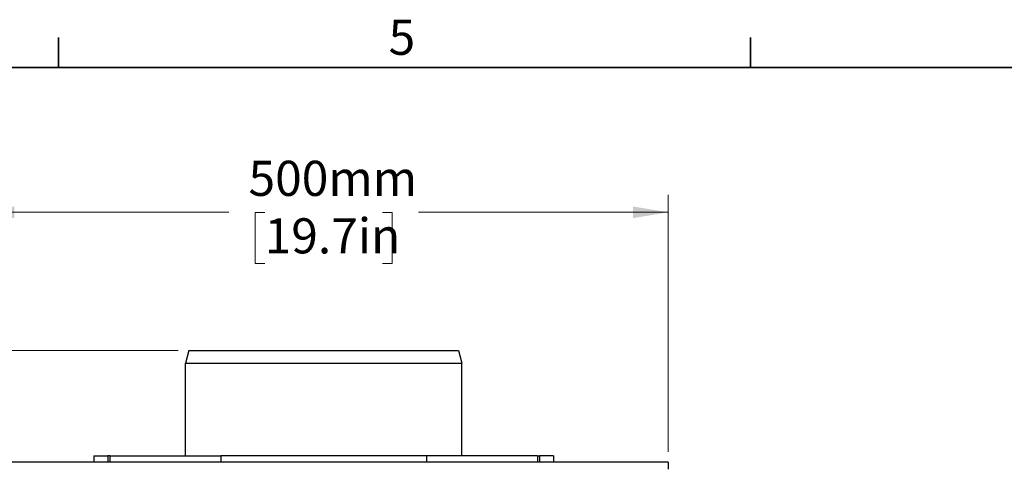
# Model space of a CAD drawing. Units: millimetres. Extents: x 126 to 4217, y 71 to 2740.
# Drawn here: x 1631 to 2343, y 2417 to 2738 of the extents above; entities that cross this region are included whole.
import ezdxf

# ---------------------------------------------------------------- set-up
doc = ezdxf.new("R2010")
doc.units = ezdxf.units.MM
doc.header["$LTSCALE"] = 10
doc.styles.add('SLDTEXTSTYLE0', font='TXT', dxfattribs={"width": 0.7})
doc.dimstyles.new('SLDDIMSTYLE0', dxfattribs={"dimtxt": 25.4, "dimasz": 25.4, "dimexe": 0, "dimexo": 0.0625, "dimgap": 6.35, "dimtad": 0, "dimtih": 1, "dimtoh": 1, "dimdec": 0, "dimrnd": 1e-09, "dimzin": 12, "dimdsep": 46, "dimtxsty": 'SLDTEXTSTYLE0', "dimsah": 1, "dimcen": 0.09, "dimadec": 0, "dimazin": 3, "dimtfac": 1, "dimtdec": 4, "dimtofl": 0, "dimtmove": 0, "dimatfit": 3, "dimfxl": 1, "dimfrac": 2, "dimtolj": 1, "dimtzin": 12, "dimarcsym": 0})

# ---------------------------------------------------------------- blocks, each defined once
blk = doc.blocks.new('_D_6')
at = {"color": 7, "linetype": 'Continuous', "lineweight": 0}
for p, q in [((1745.59, 2498.3), (1335, 2498.3)), ((1347.7, 2498.3), (1347.7, 2380.61)), ((1304.75, 2338.95), (1297.92, 2338.95)), ((1297.92, 2338.95), (1297.92, 2301.91)), ((1390.65, 2338.95), (1397.47, 2338.95)), ((1397.47, 2338.95), (1397.47, 2301.91)), ((1297.92, 2301.91), (1304.75, 2301.91)), ((1397.47, 2301.91), (1390.65, 2301.91)), ((1347.7, 1924.7), (1347.7, 2297.36)), ((1689.04, 1924.7), (1335, 1924.7))]:
    blk.add_line(p, q, dxfattribs=at)
at = {"color": 7, "linetype": 'Continuous', "lineweight": 18}
for points in [[(1347.7, 2498.3), (1343.47, 2472.9), (1351.93, 2472.9)], [(1347.7, 1924.7), (1351.93, 1950.1), (1343.47, 1950.1)]]:
    blk.add_solid(points, dxfattribs=at)
at = {"color": 7, "linetype": 'Continuous', "lineweight": 18, "char_height": 25.4, "attachment_point": 1, "style": 'SLDTEXTSTYLE0'}
for s, insert in [('574mm', (1294.02, 2376.24)), ('22.6in', (1304.75, 2334.65))]:
    blk.add_mtext(s, dxfattribs=dict(at, insert=insert))
blk = doc.blocks.new('_D_7')
at = {"color": 7, "linetype": 'Continuous', "lineweight": 0}
for p, q in [((1601.7, 2425.12), (1601.7, 2611)), ((2099.7, 2425.12), (2099.7, 2611)), ((1601.7, 2598.3), (1782.26, 2598.3)), ((1808.08, 2598.26), (1801.25, 2598.26)), ((1801.25, 2598.26), (1801.25, 2561.22)), ((1893.31, 2598.26), (1900.14, 2598.26)), ((1900.14, 2598.26), (1900.14, 2561.22)), ((2099.7, 2598.3), (1919.14, 2598.3)), ((1801.25, 2561.22), (1808.08, 2561.22)), ((1900.14, 2561.22), (1893.31, 2561.22))]:
    blk.add_line(p, q, dxfattribs=at)
at = {"color": 7, "linetype": 'Continuous', "lineweight": 18}
for points in [[(1601.7, 2598.3), (1627.1, 2594.07), (1627.1, 2602.52)], [(2099.7, 2598.3), (2074.3, 2602.52), (2074.3, 2594.07)]]:
    blk.add_solid(points, dxfattribs=at)
at = {"color": 7, "linetype": 'Continuous', "lineweight": 18, "char_height": 25.4, "attachment_point": 1, "style": 'SLDTEXTSTYLE0'}
for s, insert in [('500mm', (1796.4, 2635.55)), ('19.7in', (1808.08, 2593.96))]:
    blk.add_mtext(s, dxfattribs=dict(at, insert=insert))

msp = doc.modelspace()

# ---------------------------------------------------------------- linework, layer by layer
at = {"color": 7, "linetype": 'Continuous', "lineweight": 35}
for p, q in [((1659.19, 2703.09), (1659.19, 2724.63)), ((2159.25, 2703.09), (2159.25, 2724.63)), ((159.07, 2703.09), (4159.57, 2703.09))]:
    msp.add_line(p, q, dxfattribs=at)
at = {"color": 7, "linetype": 'Continuous', "lineweight": 25}
for p, q in [((1753.21, 2498.3), (1750.8, 2489.3)), ((1753.21, 2498.3), (1948.19, 2498.3)), ((1948.19, 2498.3), (1950.6, 2489.3)), ((1750.8, 2489.3), (1950.6, 2489.3)), ((1750.8, 2422.3), (1750.8, 2489.3)), ((1950.6, 2422.3), (1950.6, 2489.3)), ((1684.7, 2422.3), (1694.7, 2422.3)), ((1684.7, 2422.3), (1684.7, 2417.5)), ((1694.7, 2422.3), (1694.7, 2417.5)), ((1696.2, 2422.3), (1694.7, 2422.3)), ((1696.2, 2422.3), (1776.4, 2422.3)), ((1696.2, 2422.3), (1696.2, 2417.5)), ((1925, 2422.3), (1776.4, 2422.3)), ((1776.4, 2422.3), (1776.4, 2417.5)), ((2005.2, 2422.3), (1925, 2422.3)), ((1925, 2422.3), (1925, 2417.5)), ((2005.2, 2422.3), (2006.7, 2422.3)), ((2005.2, 2422.3), (2005.2, 2417.5)), ((2006.7, 2422.3), (2006.7, 2417.5)), ((2016.7, 2422.3), (2006.7, 2422.3)), ((2016.7, 2422.3), (2016.7, 2417.5)), ((2099.7, 2417.5), (1601.7, 2417.5)), ((2099.7, 2417.5), (2099.7, 2412.5))]:
    msp.add_line(p, q, dxfattribs=at)

# ---------------------------------------------------------------- texts
at = {"color": 7, "linetype": 'Continuous', "lineweight": 0, "insert": (1897.62, 2737.58), "char_height": 25.4, "attachment_point": 1, "style": 'SLDTEXTSTYLE0'}
msp.add_mtext('5', dxfattribs=at)

# ---------------------------------------------------------------- dimensions: what is measured, and where the dimension line sits
at = {"color": 7, "linetype": 'Continuous', "lineweight": 18}
dim = msp.add_linear_dim(base=(2099.7, 2598.3), p1=(1601.7, 2417.5), p2=(2099.7, 2417.5), dimstyle='SLDDIMSTYLE0', dxfattribs=at)
dim.commit()
dim.dimension.update_dxf_attribs({"geometry": '_D_7', "text_midpoint": (1850.7, 2598.3), "dimtype": 160})
dim = msp.add_linear_dim(base=(1347.7, 2498.3), p1=(1696.66, 1924.7), p2=(1753.21, 2498.3), angle=90, dimstyle='SLDDIMSTYLE0', dxfattribs=at)
dim.commit()
dim.dimension.update_dxf_attribs({"geometry": '_D_6', "text_midpoint": (1347.7, 2338.98), "dimtype": 160})

doc.saveas('drawing.dxf')
